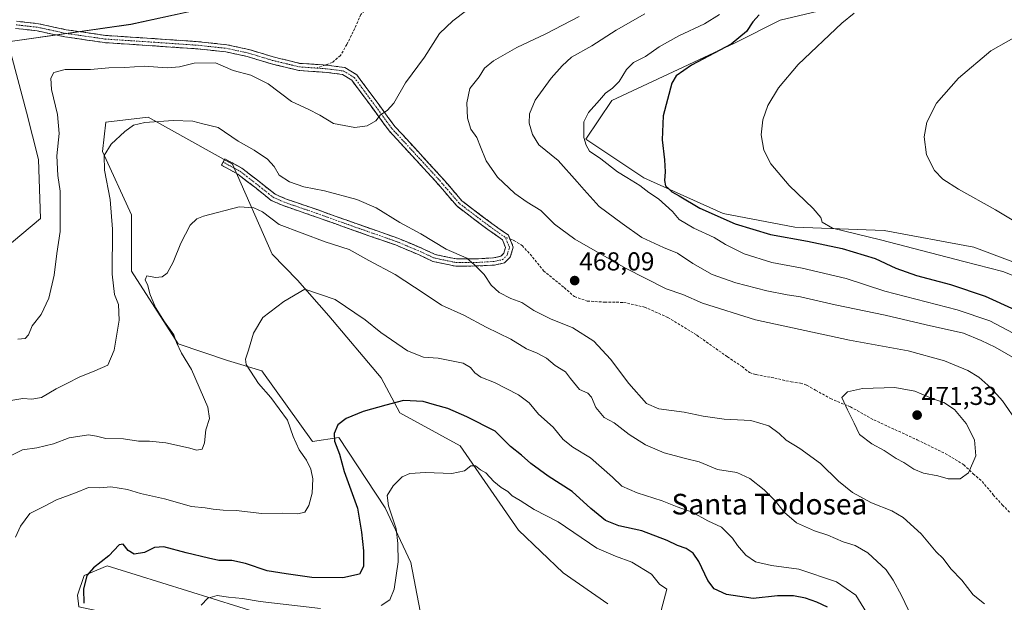
# Model space of a CAD drawing. Units: metres. Extents: x 547095 to 549641, y 4705460 to 4707452.
# Drawn here: x 548649 to 549031, y 4706581 to 4706806 of the extents above; entities that cross this region are included whole.
import ezdxf
from ezdxf.enums import TextEntityAlignment as Align

# ---------------------------------------------------------------- set-up
doc = ezdxf.new("R2010")
doc.units = ezdxf.units.M
doc.header["$MEASUREMENT"] = 0
doc.linetypes.add('TRAZO_Y_PUNTO', pattern=[1, 0.5, -0.25, 0, -0.25])
doc.linetypes.add('TRAZOSX2', pattern=[1.5, 1, -0.5])
for name, color, linetype, lineweight in [('Camino', 19, 'TRAZOSX2', 0), ('Camino Cxs', 19, 'Continuous', 0), ('Camino eje', 19, 'TRAZO_Y_PUNTO', 0), ('Carátula', 7, 'Continuous', 5), ('Cultivos herbáceos CxS', 92, 'Continuous', 0), ('Cultivos leñosos CxS', 92, 'Continuous', 0), ('Curva de nivel maestra', 36, 'Continuous', 30), ('Curva de nivel normal', 36, 'Continuous', 0), ('Matorral CxS', 135, 'Continuous', 0), ('Punto de cota en terreno', 7, 'Continuous', 0), ('Rótulo de punto de cota en terreno', 19, 'Continuous', 0), ('Senda', 19, 'TRAZOSX2', 0), ('Texto cartográfico', 19, 'Continuous', 0)]:
    doc.layers.add(name, color=color, linetype=linetype, lineweight=lineweight)
doc.styles.add('Arial', font='txt', dxfattribs={"height": 0.2})

# ---------------------------------------------------------------- blocks, each defined once
blk = doc.blocks.new('*U153')
at = {"layer": 'Cultivos leñosos CxS', "color": 92, "linetype": 'Continuous', "lineweight": 0}
blk.add_polyline3d([(548734.9251, 4706813.5489, 475.1906), (548692.4415, 4706804.3237, 473.6833), (548644.8557, 4706797.5985, 473.5466), (548652.0633, 4706770.3529, 473.1672), (548656.6589, 4706751.9767, 472.611), (548657.4797, 4706729.1265, 472.0765), (548642.9691, 4706716.9479, 474.5884)], dxfattribs=at)
blk = doc.blocks.new('5PATER')
at = {"layer": 'Carátula', "linetype": 'Continuous', "lineweight": 5}
h = blk.add_hatch(color=250, dxfattribs=at)
edge = h.paths.add_edge_path()
edge.add_ellipse((0, 0.01), major_axis=(-1.33, -1.34), ratio=0.999422, start_angle=0, end_angle=360)

msp = doc.modelspace()

# ---------------------------------------------------------------- linework, layer by layer
at = {"layer": 'Camino', "color": 19, "linetype": 'TRAZOSX2', "lineweight": 0}
for points in [[(548648.21, 4706805.52), (548656.68, 4706804.56), (548667.39, 4706802.23), (548682.63, 4706800.02), (548701.84, 4706798.76), (548718.7, 4706797.59), (548729.7, 4706796.42), (548738.19, 4706794.59), (548747.62, 4706791.73), (548757.95, 4706789.22), (548767.72, 4706788.55)], [(548728.2, 4706751), (548728.87, 4706752.24), (548735.43, 4706748.69), (548742.19, 4706743.43), (548748.3, 4706738.56), (548752.42, 4706736.75), (548764.97, 4706732.43), (548779.79, 4706727.14), (548795.91, 4706721.51), (548805.29, 4706717.57), (548810.35, 4706715.19), (548818.62, 4706713.46), (548827.11, 4706713.56), (548832.9, 4706713.87), (548835.77, 4706714.5), (548836.93, 4706715.66), (548837.63, 4706717.92), (548836.39, 4706720.88), (548830.67, 4706724.9), (548818.79, 4706733.89), (548810.34, 4706743.72), (548792.53, 4706763.02), (548783.7, 4706775.04), (548778.04, 4706782.66), (548774.4, 4706784.9), (548768.39, 4706785.7), (548757.52, 4706786.45), (548746.89, 4706789.02), (548737.48, 4706791.88), (548729.25, 4706793.65), (548718.45, 4706794.8), (548701.65, 4706795.96), (548682.34, 4706797.24), (548666.89, 4706799.47), (548656.22, 4706801.8), (548647.76, 4706802.75)], [(548767.72, 4706788.55), (548768.67, 4706788.49), (548775.36, 4706787.6), (548779.97, 4706784.76), (548785.95, 4706776.71), (548794.69, 4706764.81), (548812.43, 4706745.59), (548820.71, 4706735.94), (548832.32, 4706727.16), (548838.67, 4706722.71), (548839.29, 4706721.2)], [(548839.29, 4706721.2), (548840.6, 4706718.05), (548839.4, 4706714.17), (548837.17, 4706711.94), (548833.27, 4706711.09), (548827.2, 4706710.76), (548818.34, 4706710.66), (548809.46, 4706712.52), (548804.15, 4706715.01), (548794.91, 4706718.9), (548778.86, 4706724.5), (548764.04, 4706729.79), (548751.4, 4706734.14), (548746.84, 4706736.14), (548740.46, 4706741.23), (548733.89, 4706746.34), (548727.54, 4706749.77), (548728.2, 4706751)]]:
    msp.add_lwpolyline(points, dxfattribs=at)
at = {"layer": 'Camino Cxs', "color": 19, "linetype": 'Continuous', "lineweight": 0}
msp.add_polyline3d([(548648.21, 4706805.52, 474.19), (548652.44, 4706805.04, 474.11), (548656.68, 4706804.56, 474.01), (548660.25, 4706803.79, 473.92), (548663.82, 4706803.01, 473.71), (548667.39, 4706802.23, 473.62), (548671.2, 4706801.68, 473.8), (548675.01, 4706801.13, 473.81), (548678.82, 4706800.58, 473.74), (548682.63, 4706800.02, 473.57), (548687.43, 4706799.71, 473.24), (548692.24, 4706799.39, 472.74), (548697.04, 4706799.07, 472.37), (548701.84, 4706798.76, 472.1), (548706.05, 4706798.47, 471.95), (548710.27, 4706798.17, 471.75), (548714.48, 4706797.88, 471.61), (548718.7, 4706797.59, 471.42), (548722.36, 4706797.2, 471.25), (548726.03, 4706796.81, 471.22), (548729.7, 4706796.42, 471.3), (548733.94, 4706795.5, 471.35), (548738.19, 4706794.59, 471.39), (548742.9, 4706793.16, 471.39), (548747.62, 4706791.73, 471.61), (548751.06, 4706790.89, 471.77), (548754.5, 4706790.06, 471.9), (548757.95, 4706789.22, 471.92), (548761.52, 4706788.98, 472), (548765.09, 4706788.73, 472.04), (548768.67, 4706788.49, 472.06), (548772.01, 4706788.04, 472.08), (548775.36, 4706787.6, 472.08), (548777.66, 4706786.18, 471.96), (548779.97, 4706784.76, 471.73), (548781.96, 4706782.08, 471.32), (548783.96, 4706779.39, 470.94), (548785.95, 4706776.71, 470.59), (548788.86, 4706772.74, 470.2), (548791.78, 4706768.78, 469.74), (548794.69, 4706764.81, 469.39), (548797.65, 4706761.6, 469.11), (548800.61, 4706758.4, 468.97), (548803.56, 4706755.2, 468.8), (548806.52, 4706751.99, 468.85), (548809.48, 4706748.79, 468.73), (548812.43, 4706745.59, 468.47), (548815.19, 4706742.37, 468.34), (548817.95, 4706739.16, 468.25), (548820.71, 4706735.94, 468.2), (548824.58, 4706733.02, 467.78), (548828.45, 4706730.09, 467.67), (548832.32, 4706727.16, 467.64), (548835.49, 4706724.93, 467.38), (548838.67, 4706722.71, 467.37), (548839.64, 4706720.38, 467.27), (548840.6, 4706718.05, 467.24), (548839.4, 4706714.17, 466.93), (548837.17, 4706711.94, 466.73), (548833.27, 4706711.09, 466.06), (548830.24, 4706710.93, 465.5), (548827.2, 4706710.76, 465), (548822.77, 4706710.71, 464.48), (548818.34, 4706710.66, 464), (548813.9, 4706711.59, 463.74), (548809.46, 4706712.52, 463.52), (548806.81, 4706713.77, 463.52), (548804.15, 4706715.01, 463.38), (548801.07, 4706716.31, 463.17), (548797.99, 4706717.6, 462.98), (548794.91, 4706718.9, 462.98), (548790.89, 4706720.3, 462.84), (548786.88, 4706721.7, 462.62), (548782.87, 4706723.1, 462.54), (548778.86, 4706724.5, 462.44), (548775.15, 4706725.82, 462.33), (548771.45, 4706727.14, 462.41), (548767.74, 4706728.46, 462.58), (548764.04, 4706729.79, 462.48), (548759.83, 4706731.24, 462.28), (548755.61, 4706732.69, 462.13), (548751.4, 4706734.14, 462.16), (548746.84, 4706736.14, 461.69), (548743.65, 4706738.69, 461.47), (548740.46, 4706741.23, 461.44), (548737.18, 4706743.78, 461.92), (548733.89, 4706746.34, 461.78), (548730.71, 4706748.05, 461.9), (548727.54, 4706749.77, 462), (548728.87, 4706752.24, 462.22), (548732.15, 4706750.46, 462.19), (548735.43, 4706748.69, 462), (548738.81, 4706746.06, 462.25), (548742.19, 4706743.43, 462.06), (548745.25, 4706740.99, 462.34), (548748.3, 4706738.56, 462.26), (548752.42, 4706736.75, 462.54), (548756.6, 4706735.31, 462.58), (548760.79, 4706733.87, 462.51), (548764.97, 4706732.43, 462.67), (548768.67, 4706731.11, 462.84), (548772.38, 4706729.78, 462.87), (548776.08, 4706728.46, 462.74), (548779.79, 4706727.14, 462.78), (548783.82, 4706725.73, 462.95), (548787.85, 4706724.33, 463.08), (548791.88, 4706722.92, 463.17), (548795.91, 4706721.51, 463.41), (548799.04, 4706720.2, 463.49), (548802.16, 4706718.89, 463.53), (548805.29, 4706717.57, 463.67), (548807.82, 4706716.38, 463.86), (548810.35, 4706715.19, 463.98), (548814.49, 4706714.33, 464.22), (548818.62, 4706713.46, 464.35), (548822.86, 4706713.51, 464.82), (548827.11, 4706713.56, 465.37), (548830, 4706713.72, 465.77), (548832.9, 4706713.87, 466.17), (548835.77, 4706714.5, 466.59), (548836.93, 4706715.66, 466.8), (548837.63, 4706717.92, 467.01), (548836.39, 4706720.88, 467.22), (548833.53, 4706722.89, 467.43), (548830.67, 4706724.9, 467.59), (548826.71, 4706727.9, 467.95), (548822.75, 4706730.89, 468.15), (548818.79, 4706733.89, 468.33), (548815.97, 4706737.17, 468.38), (548813.16, 4706740.45, 468.34), (548810.34, 4706743.72, 468.48), (548807.37, 4706746.94, 468.68), (548804.4, 4706750.16, 468.77), (548801.44, 4706753.37, 468.86), (548798.47, 4706756.59, 468.94), (548795.5, 4706759.81, 469.19), (548792.53, 4706763.02, 469.45), (548789.58, 4706767.03, 469.8), (548786.64, 4706771.04, 470.17), (548783.7, 4706775.04, 470.54), (548780.87, 4706778.85, 471), (548778.04, 4706782.66, 471.63), (548774.4, 4706784.9, 471.94), (548771.39, 4706785.3, 471.96), (548768.39, 4706785.7, 471.92), (548764.76, 4706785.95, 471.86), (548761.14, 4706786.2, 471.78), (548757.52, 4706786.45, 471.63), (548753.97, 4706787.31, 471.51), (548750.43, 4706788.16, 471.36), (548746.89, 4706789.02, 471.28), (548742.18, 4706790.45, 471.11), (548737.48, 4706791.88, 471.05), (548733.37, 4706792.76, 471.03), (548729.25, 4706793.65, 470.97), (548725.65, 4706794.03, 470.85), (548722.05, 4706794.42, 470.88), (548718.45, 4706794.8, 470.98), (548714.25, 4706795.09, 471.11), (548710.05, 4706795.38, 471.29), (548705.85, 4706795.67, 471.57), (548701.65, 4706795.96, 471.67), (548696.82, 4706796.28, 471.82), (548691.99, 4706796.6, 472.11), (548687.17, 4706796.92, 472.52), (548682.34, 4706797.24, 472.91), (548678.47, 4706797.8, 473.15), (548674.61, 4706798.36, 473.25), (548670.75, 4706798.91, 473.24), (548666.89, 4706799.47, 473.05), (548663.33, 4706800.25, 472.96), (548659.78, 4706801.02, 473.15), (548656.22, 4706801.8, 473.5), (548651.99, 4706802.27, 473.83), (548647.76, 4706802.75, 474.1)], dxfattribs=at)
at = {"layer": 'Camino eje', "color": 19, "linetype": 'TRAZO_Y_PUNTO', "lineweight": 0}
for points in [[(548647.98, 4706804.13), (548656.45, 4706803.18), (548667.14, 4706800.85), (548682.48, 4706798.63), (548701.75, 4706797.36), (548718.57, 4706796.2), (548729.47, 4706795.03), (548737.83, 4706793.23), (548747.25, 4706790.38), (548757.73, 4706787.84), (548764.43, 4706787.38)], [(548764.43, 4706787.38), (548768.53, 4706787.09), (548774.88, 4706786.25), (548779, 4706783.71), (548784.82, 4706775.88), (548793.61, 4706763.92), (548811.39, 4706744.65), (548819.75, 4706734.92), (548831.5, 4706726.03), (548837.53, 4706721.79)], [(548728.2, 4706751), (548734.66, 4706747.51), (548741.33, 4706742.33), (548747.57, 4706737.35), (548751.91, 4706735.45), (548764.5, 4706731.11), (548779.32, 4706725.82), (548795.41, 4706720.21), (548804.72, 4706716.29), (548809.91, 4706713.86), (548818.48, 4706712.06), (548827.16, 4706712.16), (548833.08, 4706712.48), (548836.47, 4706713.22), (548838.16, 4706714.92), (548839.12, 4706717.98), (548837.53, 4706721.79)]]:
    msp.add_lwpolyline(points, dxfattribs=at)
at = {"layer": 'Cultivos herbáceos CxS', "color": 92, "linetype": 'Continuous', "lineweight": 0}
for points in [[(549046.08, 4706707.88, 441.76), (549019, 4706718.02, 442.11), (548984.21, 4706724.47, 444.31), (548949.7, 4706725.8, 447.98), (548921.82, 4706731.1, 449.24), (548891.11, 4706744.94, 452.48), (548868.72, 4706759.9, 454.13), (548878.8, 4706774.89, 452.64), (548926.27, 4706797.07, 447.78), (548944.01, 4706805.94, 446.91), (548960.87, 4706809.93, 445.65)], [(548960.87, 4706809.93, 445.65), (548944.01, 4706805.94, 446.91), (548926.27, 4706797.07, 447.78), (548878.8, 4706774.89, 452.64), (548868.72, 4706759.9, 454.13), (548891.11, 4706744.94, 452.48), (548921.82, 4706731.1, 449.24), (548949.7, 4706725.8, 447.98), (548984.21, 4706724.47, 444.31), (549019, 4706718.02, 442.11), (549046.08, 4706707.88, 441.76)]]:
    msp.add_polyline3d(points, dxfattribs=at)
at = {"layer": 'Cultivos leñosos CxS', "color": 92, "linetype": 'Continuous', "lineweight": 0}
for points in [[(548642.97, 4706716.95, 474.59), (548657.48, 4706729.13, 472.08), (548656.66, 4706751.98, 472.61), (548652.06, 4706770.35, 473.17), (548644.86, 4706797.6, 473.55), (548692.44, 4706804.32, 473.68), (548734.93, 4706813.55, 475.19)], [(548808.14, 4706558.25, 438.78), (548800.95, 4706595.9, 443.07), (548790.99, 4706617.13, 445.07), (548773.07, 4706644.33, 448.82), (548762.83, 4706642.8, 451.97), (548743.2, 4706670.2, 453.69), (548729.93, 4706674.18, 456.5), (548710.75, 4706680.59, 459.44), (548692.76, 4706708.68, 462.02), (548692.76, 4706730.58, 462.1), (548681.48, 4706755.13, 464.75), (548682.8, 4706766.4, 465.78), (548699.19, 4706768.33, 464.85), (548731.89, 4706750.23, 462.1), (548747.19, 4706715.32, 456.59), (548756.99, 4706705.27, 455.63), (548769.09, 4706691.43, 453.54), (548789.39, 4706667.45, 451.5), (548796.7, 4706653.89, 447.51), (548820.05, 4706641.05, 446.07), (548842.64, 4706608.5, 442.63), (548859.89, 4706591.91, 441.14), (548877.15, 4706579.97, 439.89)], [(548877.15, 4706579.97, 439.89), (548859.89, 4706591.91, 441.14), (548842.64, 4706608.5, 442.63), (548820.05, 4706641.05, 446.07), (548796.7, 4706653.89, 447.51), (548789.39, 4706667.45, 451.5), (548769.09, 4706691.43, 453.54), (548756.99, 4706705.27, 455.63), (548747.19, 4706715.32, 456.59), (548731.89, 4706750.23, 462.1), (548699.19, 4706768.33, 464.85), (548682.8, 4706766.4, 465.78), (548681.48, 4706755.13, 464.75), (548692.76, 4706730.58, 462.1), (548692.76, 4706708.68, 462.02), (548710.75, 4706680.59, 459.44), (548729.93, 4706674.18, 456.5), (548743.2, 4706670.2, 453.69), (548762.83, 4706642.8, 451.97), (548773.07, 4706644.33, 448.82), (548790.99, 4706617.13, 445.07), (548800.95, 4706595.9, 443.07), (548808.14, 4706558.25, 438.78)], [(548672.3, 4706578.73, 450.54), (548671.82, 4706583.22, 450.03), (548674.36, 4706590.86, 449.78), (548683.27, 4706594.67, 449.05), (548694.58, 4706591.2, 447.57), (548784.03, 4706563.22, 440.35)], [(548808.14, 4706558.25, 438.78), (548784.03, 4706563.22, 440.35), (548694.58, 4706591.2, 447.57), (548683.27, 4706594.67, 449.05), (548674.36, 4706590.86, 449.78), (548671.82, 4706583.22, 450.03), (548672.3, 4706578.73, 450.54), (548690.64, 4706574.9, 447.67), (548704.63, 4706554.26, 446.64), (548721.45, 4706537.6, 445.3), (548737.3, 4706520.87, 443.97), (548759.04, 4706502.63, 444.04), (548779.55, 4706480.57, 443.46), (548800.28, 4706458.56, 442.18), (548810.91, 4706445.28, 441.6), (548824.19, 4706441.3, 438.51)]]:
    msp.add_polyline3d(points, dxfattribs=at)
at = {"layer": 'Curva de nivel maestra', "color": 36, "linetype": 'Continuous', "lineweight": 30}
for points in [[(548935.85, 4706807.97, 450), (548933.42, 4706805.31, 450), (548930.96, 4706801.57, 450), (548924.95, 4706796.63, 450), (548909.65, 4706788.57, 450), (548903.67, 4706784.33, 450), (548901.99, 4706781.55, 450), (548898.68, 4706768.91, 450), (548898.25, 4706759.55, 450), (548899.15, 4706751.82, 450), (548899.4, 4706747.24, 450), (548899.12, 4706743.84, 450), (548899.59, 4706741.75, 450), (548900.87, 4706740.63, 450), (548901.98, 4706739.51, 450), (548904.82, 4706737.91, 450), (548912.9, 4706733.11, 450), (548926.53, 4706727.07, 450), (548940.2, 4706722.98, 450), (548954.49, 4706720.4, 450), (548968.03, 4706717.51, 450), (548980.72, 4706713.62, 450), (548988.77, 4706709.84, 450), (548996.82, 4706707.02, 450), (549009.92, 4706703.55, 450), (549023.35, 4706699.09, 450), (549035.02, 4706693.8, 450)], [(548962.24, 4706578.67, 450), (548958.19, 4706580.59, 450), (548953.79, 4706582.1, 450), (548949.17, 4706582.99, 450), (548942.96, 4706582.96, 450), (548933.49, 4706582.03, 450), (548923.2, 4706583.53, 450), (548918.38, 4706585.68, 450), (548915.89, 4706588.96, 450), (548912.48, 4706596.34, 450), (548910.21, 4706599.57, 450), (548907.53, 4706601.29, 450), (548904.19, 4706602.56, 450), (548900.21, 4706604.48, 450), (548890.32, 4706608.14, 450), (548881.44, 4706610.19, 450), (548876.31, 4706612.16, 450), (548870.63, 4706616.84, 450), (548863.36, 4706623.39, 450), (548854.11, 4706629.39, 450), (548847.44, 4706634.2, 450), (548843.72, 4706637.48, 450), (548839.55, 4706640.87, 450), (548833.55, 4706646.78, 450), (548822.64, 4706652.34, 450), (548815.24, 4706655.52, 450), (548810.1, 4706656.99, 450), (548805.66, 4706658.22, 450), (548798.08, 4706658.65, 450), (548791.16, 4706656.88, 450), (548782.46, 4706654.41, 450), (548775.91, 4706651.72, 450), (548772.62, 4706649.24, 450), (548771.2, 4706645.9, 450), (548771.34, 4706642.9, 450), (548773.33, 4706637.9, 450), (548775.14, 4706631.16, 450), (548780.22, 4706616.94, 450), (548781.78, 4706607.63, 450), (548782.51, 4706600.43, 450), (548782.56, 4706594.33, 450), (548781.02, 4706591.45, 450), (548774.56, 4706589.97, 450), (548762.56, 4706590.09, 450), (548752.56, 4706591.5, 450), (548745.22, 4706592.68, 450), (548736.89, 4706595.5, 450), (548731.56, 4706596.66, 450), (548726.54, 4706596.65, 450), (548722.48, 4706597.62, 450), (548713.88, 4706599.72, 450), (548705.23, 4706602.02, 450), (548701.57, 4706601.72, 450), (548697.8, 4706599.82, 450), (548693.71, 4706599.21, 450), (548691.36, 4706600.53, 450), (548689.42, 4706603.09, 450), (548687.9, 4706602.71, 450), (548683.89, 4706598.47, 450), (548678.04, 4706593.9, 450), (548675.36, 4706590.9, 450), (548674.12, 4706585.57, 450), (548674.26, 4706580.24, 450)]]:
    msp.add_polyline3d(points, dxfattribs=at)
at = {"layer": 'Curva de nivel normal', "color": 36, "linetype": 'Continuous', "lineweight": 0}
for points in [[(548648.63, 4706682.46, 470), (548651.48, 4706682.65, 470), (548652.77, 4706684.06, 470), (548654.29, 4706687.58, 470), (548657.68, 4706691.97, 470), (548660.64, 4706698.25, 470), (548662.79, 4706707.23, 470), (548663.84, 4706715.56, 470), (548665.12, 4706724.06, 470), (548665.14, 4706739.73, 470), (548664.22, 4706745.81, 470), (548663.8, 4706753.42, 470), (548664.72, 4706762.04, 470), (548664.05, 4706769.36, 470), (548661.72, 4706779.14, 470), (548661.41, 4706783.48, 470), (548662.64, 4706785.72, 470), (548667.03, 4706786.85, 470), (548676.83, 4706786.85, 470), (548683.9, 4706787.44, 470), (548690.08, 4706787.67, 470), (548697.61, 4706788.18, 470), (548706.56, 4706787.47, 470), (548711.25, 4706787.82, 470), (548716.99, 4706789.35, 470), (548725.29, 4706789.45, 470), (548732.13, 4706786.4, 470), (548738.99, 4706784.68, 470), (548745.63, 4706781.29, 470), (548754.73, 4706774.48, 470), (548761.1, 4706771.47, 470), (548765.68, 4706769.1, 470), (548770.93, 4706765.92, 470), (548779.18, 4706764.37, 470), (548783.96, 4706764.96, 470), (548787.36, 4706766.91, 470), (548789.12, 4706769.32, 470), (548791.7, 4706771, 470), (548794.26, 4706773.85, 470), (548798.88, 4706781.73, 470), (548806.23, 4706791.59, 470), (548811.96, 4706800.71, 470), (548817.2, 4706805.64, 470), (548822.46, 4706809.74, 470)], [(548891.6, 4706808.37, 460), (548880.43, 4706802.02, 460), (548871.07, 4706795.95, 460), (548863.08, 4706791.67, 460), (548859.54, 4706788.23, 460), (548855.21, 4706783.52, 460), (548849.01, 4706774.91, 460), (548846.85, 4706769.7, 460), (548846.79, 4706765.99, 460), (548848.02, 4706761.69, 460), (548850.51, 4706757.69, 460), (548857.96, 4706751.64, 460), (548865.27, 4706743.28, 460), (548868.08, 4706740.24, 460), (548873.81, 4706733.76, 460), (548882.72, 4706727.22, 460), (548890.43, 4706721.78, 460), (548898.75, 4706717.87, 460), (548904.18, 4706715.65, 460), (548910.14, 4706711.66, 460), (548917.57, 4706707.4, 460), (548926.8, 4706704.17, 460), (548938.83, 4706701.11, 460), (548946.7, 4706699.58, 460), (548951.85, 4706698.82, 460), (548965.31, 4706695.65, 460), (548984.67, 4706691.7, 460), (549000.55, 4706687.91, 460), (549014.98, 4706684.69, 460), (549021.79, 4706681.86, 460), (549027.26, 4706679.31, 460), (549035.77, 4706674.47, 460)], [(548972.66, 4706808.71, 445), (548967.87, 4706804.77, 445), (548950.95, 4706788.83, 445), (548943.29, 4706779.71, 445), (548939.22, 4706772.87, 445), (548937.24, 4706767.38, 445), (548936.64, 4706761.51, 445), (548937.69, 4706755.64, 445), (548940.28, 4706750.3, 445), (548947.38, 4706741.97, 445), (548956.73, 4706733.02, 445), (548959.66, 4706729.58, 445), (548960.27, 4706727.66, 445), (548964.23, 4706725.38, 445), (548982.87, 4706720.93, 445), (549015.07, 4706712.43, 445), (549030.18, 4706708.55, 445), (549046.86, 4706702.08, 445)], [(549036.15, 4706649.8, 465), (549030.08, 4706658.48, 465), (549025.52, 4706663.62, 465), (549020.87, 4706667.64, 465), (549016.7, 4706670.26, 465), (549007.6, 4706674.01, 465), (548993.48, 4706677.84, 465), (548970.85, 4706682.01, 465), (548934.43, 4706689.88, 465), (548913.88, 4706696.31, 465), (548906.21, 4706699.67, 465), (548899.78, 4706701.89, 465), (548884.03, 4706709.88, 465), (548864.45, 4706721.13, 465), (548856.57, 4706726.91, 465), (548851.28, 4706732.29, 465), (548846, 4706735.41, 465), (548841.15, 4706738.76, 465), (548834.41, 4706745.17, 465), (548830.09, 4706751.48, 465), (548827.83, 4706756.85, 465), (548826.53, 4706760.53, 465), (548824.2, 4706763.72, 465), (548822.88, 4706767.98, 465), (548822.59, 4706773.93, 465), (548823.73, 4706779.43, 465), (548827.32, 4706784.01, 465), (548829.48, 4706787.33, 465), (548832.9, 4706790.24, 465), (548841.92, 4706795.41, 465), (548853.13, 4706800.65, 465), (548866.1, 4706807.32, 465)], [(548920.47, 4706808.12, 455), (548914.6, 4706804.46, 455), (548904.68, 4706799.9, 455), (548897.1, 4706795.59, 455), (548891.81, 4706791.92, 455), (548887.17, 4706789.56, 455), (548884.45, 4706786.88, 455), (548881.54, 4706782.22, 455), (548878.97, 4706779.59, 455), (548876.24, 4706777.71, 455), (548873.99, 4706774.92, 455), (548869.72, 4706770.22, 455), (548867.92, 4706766.55, 455), (548867.9, 4706760.55, 455), (548868.87, 4706757.5, 455), (548870.17, 4706755.26, 455), (548874.49, 4706752.3, 455), (548880.89, 4706747.2, 455), (548884.62, 4706745.06, 455), (548889.59, 4706741.93, 455), (548893.13, 4706739.14, 455), (548896.78, 4706736.79, 455), (548902.21, 4706731.79, 455), (548904.79, 4706728.73, 455), (548910.51, 4706725.43, 455), (548918.4, 4706721.76, 455), (548922.76, 4706719.11, 455), (548930.06, 4706715.42, 455), (548940.77, 4706712.13, 455), (548952.44, 4706709.96, 455), (548969.54, 4706705.84, 455), (548984.54, 4706700.95, 455), (549012.53, 4706693.78, 455), (549025.13, 4706689.54, 455), (549036.6, 4706683.5, 455)], [(549046.11, 4706805.63, 440), (549025.55, 4706794.02, 440), (549013, 4706783.54, 440), (549004.57, 4706773.78, 440), (549000.76, 4706766.44, 440), (548999.75, 4706760.71, 440), (549000.69, 4706753.74, 440), (549003.74, 4706747.7, 440), (549006.96, 4706744.4, 440), (549013.03, 4706740.52, 440), (549027.4, 4706732.52, 440), (549041.28, 4706724.13, 440)], [(548633.61, 4706656.56, 465), (548650.6, 4706659.48, 465), (548654.15, 4706659.17, 465), (548657.89, 4706659.84, 465), (548663.48, 4706663.22, 465), (548667.9, 4706665.36, 465), (548672.38, 4706667.75, 465), (548678.49, 4706670.16, 465), (548683.5, 4706672.37, 465), (548686.03, 4706678.14, 465), (548687.99, 4706689.77, 465), (548687.68, 4706695.86, 465), (548686.18, 4706699.72, 465), (548685.17, 4706707.53, 465), (548685.31, 4706725.05, 465), (548684.47, 4706736.54, 465), (548682.3, 4706747.82, 465), (548682.16, 4706753.54, 465), (548684.89, 4706757.89, 465), (548690.12, 4706762.88, 465), (548693.47, 4706765.32, 465), (548697.84, 4706766.28, 465), (548708.8, 4706767.08, 465), (548716.49, 4706766.77, 465), (548720.39, 4706765.74, 465), (548726.32, 4706764.41, 465), (548734.05, 4706759.07, 465), (548740.24, 4706755.57, 465), (548745.43, 4706752.1, 465), (548747.92, 4706749.33, 465), (548749.9, 4706745.86, 465), (548753.87, 4706743.28, 465), (548759.52, 4706741.36, 465), (548767.48, 4706739.9, 465), (548779.98, 4706736.44, 465), (548787.48, 4706733.22, 465), (548796.6, 4706727.6, 465), (548804.83, 4706723.16, 465), (548814.62, 4706717.29, 465), (548822.6, 4706713.77, 465), (548825.58, 4706711.23, 465), (548829.36, 4706707.45, 465), (548832.03, 4706703.37, 465), (548835.16, 4706700.48, 465), (548839.7, 4706698.17, 465), (548843.92, 4706696.55, 465), (548848.49, 4706693.56, 465), (548854.98, 4706690.22, 465), (548863.7, 4706686.76, 465), (548871.75, 4706681.69, 465), (548878.26, 4706674.67, 465), (548885.28, 4706665.21, 465), (548892.21, 4706657.46, 465), (548896.93, 4706655.37, 465), (548906.81, 4706654.12, 465), (548914.16, 4706652.62, 465), (548922.29, 4706651.49, 465), (548932.62, 4706650.88, 465), (548939.52, 4706648.8, 465), (548943.62, 4706645.88, 465), (548946.25, 4706643.28, 465), (548951.51, 4706640.03, 465), (548959.57, 4706634.21, 465), (548966.59, 4706627.44, 465), (548971.98, 4706623.01, 465), (548979.36, 4706619.06, 465), (548987.23, 4706615.95, 465), (548991.62, 4706613.4, 465), (548998.58, 4706607, 465), (549004.34, 4706600.04, 465), (549007.06, 4706597.42, 465), (549010.04, 4706593.54, 465), (549014.29, 4706589.08, 465), (549018.75, 4706583.4, 465), (549023.05, 4706579.96, 465)], [(548997.28, 4706569.9, 460), (548990.93, 4706583.16, 460), (548987.7, 4706589.04, 460), (548985.02, 4706593.05, 460), (548977.91, 4706599.61, 460), (548972.95, 4706602.51, 460), (548968.3, 4706603.98, 460), (548962.38, 4706606.48, 460), (548957.27, 4706608.19, 460), (548950.25, 4706611.28, 460), (548945.59, 4706615.29, 460), (548942.06, 4706619.76, 460), (548937.74, 4706624.01, 460), (548932.24, 4706628.47, 460), (548927.16, 4706630.76, 460), (548919.72, 4706632, 460), (548912.6, 4706634.96, 460), (548907.23, 4706636.26, 460), (548899.04, 4706638.39, 460), (548891.74, 4706641.43, 460), (548885.47, 4706645.5, 460), (548879.61, 4706649.96, 460), (548875.77, 4706652.13, 460), (548872.54, 4706655.9, 460), (548870.94, 4706659.96, 460), (548869.47, 4706661.49, 460), (548866.27, 4706662.96, 460), (548862.79, 4706667.18, 460), (548860.87, 4706669.71, 460), (548856.86, 4706672.24, 460), (548853.46, 4706675.07, 460), (548849.84, 4706676.99, 460), (548845.66, 4706678.64, 460), (548839.58, 4706682.36, 460), (548830.02, 4706687.09, 460), (548821.46, 4706691.71, 460), (548812.8, 4706695.53, 460), (548806.11, 4706700.11, 460), (548794.86, 4706707.43, 460), (548784.64, 4706712.88, 460), (548777, 4706717.07, 460), (548767.66, 4706720.14, 460), (548749.89, 4706726.77, 460), (548743.39, 4706731.75, 460), (548740.15, 4706733.27, 460), (548734.42, 4706733.59, 460), (548720.54, 4706730.08, 460), (548717.96, 4706729.01, 460), (548715.44, 4706726.56, 460), (548711.88, 4706719.56, 460), (548708.85, 4706712.23, 460), (548706.47, 4706708.03, 460), (548704.6, 4706706.52, 460), (548701.99, 4706706.32, 460), (548698.59, 4706706.94, 460), (548697.98, 4706705.44, 460), (548699.01, 4706703.18, 460), (548699.82, 4706699.94, 460), (548702.07, 4706694.73, 460), (548705.49, 4706689.15, 460), (548709.14, 4706684.13, 460), (548710.1, 4706681.09, 460), (548712.05, 4706677.04, 460), (548715.94, 4706670.6, 460), (548722.3, 4706656.05, 460), (548722.88, 4706651.67, 460), (548721.55, 4706647.24, 460), (548721.01, 4706642.24, 460), (548720.1, 4706639.84, 460), (548718.07, 4706639.38, 460), (548714.75, 4706640.36, 460), (548705.98, 4706642.31, 460), (548699.74, 4706642.91, 460), (548695.48, 4706642.94, 460), (548689.57, 4706643.85, 460), (548682.79, 4706643.91, 460), (548679.16, 4706644.83, 460), (548676.05, 4706645.38, 460), (548668.59, 4706644.17, 460), (548662.44, 4706641.84, 460), (548656.07, 4706640.3, 460), (548650.55, 4706639.51, 460), (548645.64, 4706637.12, 460)], [(548977.37, 4706576.63, 455), (548973.23, 4706583.34, 455), (548965.82, 4706588.48, 455), (548951.2, 4706593.4, 455), (548940.54, 4706594.77, 455), (548934.36, 4706596.19, 455), (548930.68, 4706598.8, 455), (548927.46, 4706602.53, 455), (548925.54, 4706605.38, 455), (548923.59, 4706607.33, 455), (548921.17, 4706609.58, 455), (548915.98, 4706612.05, 455), (548909.89, 4706615.38, 455), (548904.1, 4706617.53, 455), (548898.27, 4706619.81, 455), (548888.55, 4706622.95, 455), (548882.64, 4706625.54, 455), (548879.02, 4706628.91, 455), (548870.5, 4706636.41, 455), (548863.67, 4706640.62, 455), (548859.86, 4706643.56, 455), (548855.99, 4706648.27, 455), (548850.39, 4706653.41, 455), (548846.75, 4706657.77, 455), (548842.64, 4706660.83, 455), (548833.26, 4706665.66, 455), (548828.06, 4706667.69, 455), (548825.73, 4706669.37, 455), (548824.02, 4706671.46, 455), (548821.12, 4706673.07, 455), (548811.55, 4706675.05, 455), (548805.8, 4706675.43, 455), (548799.61, 4706677.94, 455), (548789.34, 4706685.01, 455), (548783.2, 4706689.87, 455), (548771.63, 4706697.74, 455), (548759.89, 4706701.71, 455), (548751.73, 4706696.96, 455), (548743.56, 4706690.77, 455), (548739.93, 4706684.75, 455), (548738, 4706678.17, 455), (548736.85, 4706674.65, 455), (548737.1, 4706672.66, 455), (548741.88, 4706665.24, 455), (548746.74, 4706659.85, 455), (548753.07, 4706651.03, 455), (548755.32, 4706644.67, 455), (548757.66, 4706639.54, 455), (548760.45, 4706635.6, 455), (548762.22, 4706632.1, 455), (548762.96, 4706628.31, 455), (548762.72, 4706622.83, 455), (548761.35, 4706618.02, 455), (548759.79, 4706615.47, 455), (548757.18, 4706614.75, 455), (548751.36, 4706615.02, 455), (548743.18, 4706614.96, 455), (548733.31, 4706616.12, 455), (548728.25, 4706616.25, 455), (548724.28, 4706616.59, 455), (548721.3, 4706617.13, 455), (548716, 4706617.67, 455), (548705.51, 4706620.52, 455), (548696.2, 4706622.65, 455), (548691.1, 4706624.21, 455), (548684.75, 4706625.2, 455), (548680.5, 4706624.83, 455), (548676.05, 4706624.94, 455), (548671.01, 4706622.92, 455), (548663.62, 4706620.22, 455), (548659, 4706617.68, 455), (548653.32, 4706614.9, 455), (548649.74, 4706609.94, 455), (548647.8, 4706605.7, 455)], [(549013.69, 4706628.28, 470), (549016.87, 4706630.64, 470), (549019.71, 4706637.2, 470), (549019.21, 4706643.48, 470), (549016.03, 4706649.79, 470), (549011.49, 4706655.22, 470), (549007.3, 4706657.93, 470), (549003.5, 4706659.2, 470), (548996.13, 4706662.33, 470), (548988.34, 4706663.71, 470), (548975.8, 4706663.29, 470), (548970.07, 4706662.02, 470), (548967.9, 4706659.82, 470), (548968.56, 4706658.09, 470), (548970, 4706655.03, 470), (548972.68, 4706649.9, 470), (548974.72, 4706645.53, 470), (548979.46, 4706641.83, 470), (548984.23, 4706639.32, 470), (548988.91, 4706636.18, 470), (548991.84, 4706634.59, 470), (548995.71, 4706632.08, 470), (548999.45, 4706630.48, 470), (549005.07, 4706629.44, 470), (549008.99, 4706628.37, 470), (549013.69, 4706628.28, 470)], [(548896.35, 4706571.58, 445), (548900.08, 4706585.57, 445), (548897.24, 4706587.56, 445), (548894.09, 4706591.4, 445), (548886.48, 4706596.07, 445), (548880.16, 4706598.37, 445), (548873, 4706601.53, 445), (548857.95, 4706611.64, 445), (548848.71, 4706616.4, 445), (548843.24, 4706619.93, 445), (548840.17, 4706621.72, 445), (548838.43, 4706623.43, 445), (548835.9, 4706624.91, 445), (548833.05, 4706627.27, 445), (548829.91, 4706630.6, 445), (548827.85, 4706631.87, 445), (548826, 4706633.36, 445), (548824.11, 4706633.4, 445), (548821.67, 4706631.45, 445), (548816.74, 4706630.37, 445), (548806.58, 4706630.73, 445), (548800.46, 4706630.41, 445), (548797.52, 4706629.16, 445), (548794, 4706625.6, 445), (548791.79, 4706621.9, 445), (548792.23, 4706617.92, 445), (548795.19, 4706608.96, 445), (548795.91, 4706603.25, 445), (548796.05, 4706596.24, 445), (548794.47, 4706585.57, 445), (548792.72, 4706581.49, 445), (548789.44, 4706579.26, 445)], [(548765.88, 4706578.09, 445), (548742.52, 4706580.83, 445), (548735.76, 4706581.98, 445), (548730.23, 4706582.52, 445), (548725.93, 4706583.17, 445), (548722.24, 4706582.08, 445), (548719.7, 4706579.35, 445)]]:
    msp.add_polyline3d(points, dxfattribs=at)
at = {"layer": 'Matorral CxS', "color": 135, "linetype": 'Continuous', "lineweight": 0}
for points in [[(548642.97, 4706716.95, 474.59), (548657.48, 4706729.13, 472.08), (548656.66, 4706751.98, 472.61), (548652.06, 4706770.35, 473.17), (548644.86, 4706797.6, 473.55), (548692.44, 4706804.32, 473.68), (548734.93, 4706813.55, 475.19)], [(548642.97, 4706716.95, 474.59), (548657.48, 4706729.13, 472.08), (548656.66, 4706751.98, 472.61), (548652.06, 4706770.35, 473.17), (548644.86, 4706797.6, 473.55), (548692.44, 4706804.32, 473.68), (548734.93, 4706813.55, 475.19)], [(548960.87, 4706809.93, 445.65), (548944.01, 4706805.94, 446.91), (548926.27, 4706797.07, 447.78), (548878.8, 4706774.89, 452.64), (548868.72, 4706759.9, 454.13), (548891.11, 4706744.94, 452.48), (548921.82, 4706731.1, 449.24), (548949.7, 4706725.8, 447.98), (548984.21, 4706724.47, 444.31), (549019, 4706718.02, 442.11), (549046.08, 4706707.88, 441.76)], [(548960.87, 4706809.93, 445.65), (548944.01, 4706805.94, 446.91), (548926.27, 4706797.07, 447.78), (548878.8, 4706774.89, 452.64), (548868.72, 4706759.9, 454.13), (548891.11, 4706744.94, 452.48), (548921.82, 4706731.1, 449.24), (548949.7, 4706725.8, 447.98), (548984.21, 4706724.47, 444.31), (549019, 4706718.02, 442.11), (549046.08, 4706707.88, 441.76)], [(548877.15, 4706579.97, 439.89), (548859.89, 4706591.91, 441.14), (548842.64, 4706608.5, 442.63), (548820.05, 4706641.05, 446.07), (548796.7, 4706653.89, 447.51), (548789.39, 4706667.45, 451.5), (548769.09, 4706691.43, 453.54), (548756.99, 4706705.27, 455.63), (548747.19, 4706715.32, 456.59), (548731.89, 4706750.23, 462.1), (548699.19, 4706768.33, 464.85), (548682.8, 4706766.4, 465.78), (548681.48, 4706755.13, 464.75), (548692.76, 4706730.58, 462.1), (548692.76, 4706708.68, 462.02), (548710.75, 4706680.59, 459.44), (548729.93, 4706674.18, 456.5), (548743.2, 4706670.2, 453.69), (548762.83, 4706642.8, 451.97), (548773.07, 4706644.33, 448.82), (548790.99, 4706617.13, 445.07), (548800.95, 4706595.9, 443.07), (548808.14, 4706558.25, 438.78)], [(548877.15, 4706579.97, 439.89), (548859.89, 4706591.91, 441.14), (548842.64, 4706608.5, 442.63), (548820.05, 4706641.05, 446.07), (548796.7, 4706653.89, 447.51), (548789.39, 4706667.45, 451.5), (548769.09, 4706691.43, 453.54), (548756.99, 4706705.27, 455.63), (548747.19, 4706715.32, 456.59), (548731.89, 4706750.23, 462.1), (548699.19, 4706768.33, 464.85), (548682.8, 4706766.4, 465.78), (548681.48, 4706755.13, 464.75), (548692.76, 4706730.58, 462.1), (548692.76, 4706708.68, 462.02), (548710.75, 4706680.59, 459.44), (548729.93, 4706674.18, 456.5), (548743.2, 4706670.2, 453.69), (548762.83, 4706642.8, 451.97), (548773.07, 4706644.33, 448.82), (548790.99, 4706617.13, 445.07), (548800.95, 4706595.9, 443.07), (548808.14, 4706558.25, 438.78)], [(548784.03, 4706563.22, 440.35), (548694.58, 4706591.2, 447.57), (548683.27, 4706594.67, 449.05), (548674.36, 4706590.86, 449.78), (548671.82, 4706583.22, 450.03), (548672.3, 4706578.73, 450.54)], [(548808.14, 4706558.25, 438.78), (548784.03, 4706563.22, 440.35), (548694.58, 4706591.2, 447.57), (548683.27, 4706594.67, 449.05), (548674.36, 4706590.86, 449.78), (548671.82, 4706583.22, 450.03), (548672.3, 4706578.73, 450.54), (548690.64, 4706574.9, 447.67), (548704.63, 4706554.26, 446.64), (548721.45, 4706537.6, 445.3), (548737.3, 4706520.87, 443.97), (548759.04, 4706502.63, 444.04), (548779.55, 4706480.57, 443.46), (548800.28, 4706458.56, 442.18), (548810.91, 4706445.28, 441.6), (548824.19, 4706441.3, 438.51)]]:
    msp.add_polyline3d(points, dxfattribs=at)
at = {"layer": 'Senda', "color": 19, "linetype": 'TRAZOSX2', "lineweight": 0}
for points in [[(548859.52, 4706924.05), (548858.09, 4706917.06), (548856.5, 4706909.6), (548855.23, 4706904.68), (548851.74, 4706896.11), (548847.13, 4706886.9), (548844.12, 4706878.49), (548841.58, 4706870.87), (548837.29, 4706863.09), (548833, 4706856.26), (548828.08, 4706850.55), (548820.46, 4706844.83), (548813, 4706838.16), (548804.91, 4706831.02), (548792.84, 4706819.43), (548784.9, 4706811.97), (548781.57, 4706808.16), (548779.19, 4706802.76), (548776.17, 4706796.57), (548773.63, 4706792.29), (548770.62, 4706789.59), (548767.72, 4706788.55)], [(548767.72, 4706788.55), (548764.43, 4706787.38)], [(548837.53, 4706721.79), (548839.29, 4706721.2)], [(548839.29, 4706721.2), (548840.86, 4706720.67), (548844.04, 4706718.66), (548847.11, 4706715.27), (548852.29, 4706708.92), (548860.34, 4706702.36), (548864.25, 4706698.87), (548869.23, 4706697.18), (548876, 4706696.75), (548883.3, 4706696.65), (548891.35, 4706694.85), (548900.45, 4706690.83), (548911.67, 4706683.95), (548923.52, 4706675.59), (548929.24, 4706671.78), (548932.09, 4706669.45), (548934.63, 4706668.71), (548941.83, 4706667.33), (548948.18, 4706665.85), (548951.78, 4706665.43), (548954.32, 4706664.58), (548957.7, 4706662.68), (548963.42, 4706659.39), (548971.15, 4706656.22), (548980.25, 4706651.14), (548997.07, 4706643.41), (549007.87, 4706638.12), (549015.07, 4706633.78), (549018.77, 4706630.29), (549022.16, 4706627.33), (549026.5, 4706622.14), (549029.99, 4706618.23), (549032.85, 4706615.37)]]:
    msp.add_lwpolyline(points, dxfattribs=at)

# ---------------------------------------------------------------- block references
at = {"layer": 'Cultivos leñosos CxS', "color": 92, "linetype": 'Continuous', "lineweight": 0}
msp.add_blockref('*U153', (0, 0), dxfattribs=at)
at = {"layer": 'Punto de cota en terreno', "linetype": 'Continuous', "lineweight": 0}
for p in [(548864.36, 4706705.09, 468.09), (548997, 4706653, 471.33)]:
    msp.add_blockref('5PATER', p, dxfattribs=at)

# ---------------------------------------------------------------- texts
at = {"layer": 'Rótulo de punto de cota en terreno', "color": 19, "linetype": 'Continuous', "lineweight": 0, "style": 'Arial'}
for s, p in [('468,09', (548866.12, 4706706.85)), ('471,33', (548998.76, 4706654.76))]:
    msp.add_text(s, height=7, dxfattribs=at).set_placement(p, align=Align.BOTTOM_LEFT)
at = {"layer": 'Texto cartográfico', "color": 19, "linetype": 'Continuous', "lineweight": 0, "style": 'Arial'}
msp.add_text('Santa Todosea', height=8, dxfattribs=at).set_placement((548939.79, 4706618.52), align=Align.MIDDLE_CENTER)

doc.saveas('drawing.dxf')
